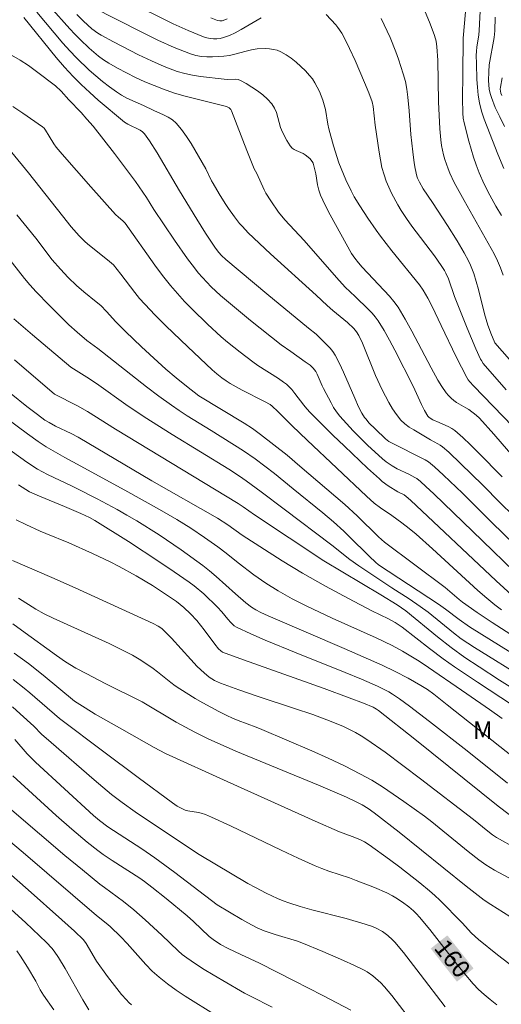
# Model space of a CAD drawing. Units: metres. Extents: x 281667 to 282183, y 1669906 to 1670471.
# Drawn here: x 281731 to 281772, y 1670096 to 1670179 of the extents above; entities that cross this region are included whole.
import ezdxf
from ezdxf.enums import TextEntityAlignment as Align

# ---------------------------------------------------------------- set-up
doc = ezdxf.new("R2010")
doc.units = ezdxf.units.M
doc.header["$MEASUREMENT"] = 0
for name, color, linetype, lineweight, true_color in [('Curvas_Intermediarias', 7, 'Continuous', 9, 0x783c14), ('Curvas_Mestras', 7, 'Continuous', 20, 0x783c14), ('Topon_Curvas_Mestras', 7, 'Continuous', 9, 0x783c14), ('Topon_Vegetacao', 7, 'Continuous', 9, 0x00ff33)]:
    doc.layers.add(name, color=color, linetype=linetype, lineweight=lineweight, true_color=true_color)
doc.layers.add('Topon_Curvas_Mestras_Masc', color=255, linetype='Continuous', lineweight=9)
doc.styles.add('Arial', font='arial.ttf', dxfattribs={"height": 1.5})

msp = doc.modelspace()

# ---------------------------------------------------------------- linework, layer by layer
at = {"layer": 'Curvas_Intermediarias', "flags": 128}
for points, elevation in [([(281763.865, 1670182.791), (281765.459, 1670178.946), (281765.833, 1670177.936), (281765.961, 1670177.457), (281766.044, 1670176.968), (281766.112, 1670175.842), (281766.172, 1670172.308), (281766.275, 1670170.011), (281766.368, 1670169.073), (281766.441, 1670168.61), (281766.611, 1670167.804), (281766.718, 1670167.404), (281766.981, 1670166.622), (281767.14, 1670166.244), (281767.516, 1670165.465), (281768.341, 1670163.937), (281770.894, 1670159.386), (281771.183, 1670158.806), (281771.44, 1670158.212), (281771.66, 1670157.597)], 136), ([(281751.109, 1670179.429), (281749.388, 1670178.441), (281748.898, 1670178.18), (281748.402, 1670177.95), (281747.897, 1670177.763), (281747.626, 1670177.696), (281747.341, 1670177.659), (281747.049, 1670177.652), (281746.758, 1670177.676), (281746.474, 1670177.731), (281746.204, 1670177.817), (281744.907, 1670178.356), (281743.62, 1670178.944), (281739.789, 1670180.823)], 138), ([(281774.596, 1670135.165), (281771.433, 1670138.212), (281769.914, 1670139.769), (281768.078, 1670141.573), (281767.039, 1670142.546), (281766.505, 1670143.012), (281766.319, 1670143.152), (281766.121, 1670143.275), (281765.496, 1670143.606), (281764.067, 1670144.44), (281763.67, 1670144.691), (281763.301, 1670144.969), (281762.973, 1670145.285), (281762.6, 1670145.746), (281762.262, 1670146.244), (281761.952, 1670146.768), (281761.387, 1670147.856), (281760.809, 1670149.068), (281759.706, 1670151.809), (281759.401, 1670152.476), (281759.214, 1670152.775), (281758.98, 1670153.046), (281758.43, 1670153.564), (281757.196, 1670154.587), (281756.702, 1670155.016), (281755.775, 1670155.885), (281751.907, 1670159.402), (281750.006, 1670161.192), (281749.508, 1670161.714), (281749.272, 1670161.988), (281748.823, 1670162.555), (281748.326, 1670163.252), (281748.052, 1670163.665), (281747.524, 1670164.507), (281747.015, 1670165.361), (281746.881, 1670165.605), (281746.394, 1670166.611), (281745.15, 1670168.756), (281744.76, 1670169.373), (281744.34, 1670169.958), (281743.879, 1670170.495), (281743.558, 1670170.774), (281743.194, 1670171.005), (281742.799, 1670171.204), (281741.977, 1670171.563), (281741.113, 1670171.983), (281739.692, 1670172.629), (281739.236, 1670172.87), (281738.801, 1670173.144), (281738.203, 1670173.576), (281737.619, 1670174.033), (281737.049, 1670174.51), (281736.492, 1670175.004), (281735.419, 1670176.031), (281734.827, 1670176.65), (281734.256, 1670177.291), (281732.035, 1670179.916)], 142), ([(281771.587, 1670140.462), (281769.543, 1670142.537), (281768.896, 1670143.178), (281768.236, 1670143.8), (281767.557, 1670144.395), (281767.316, 1670144.566), (281767.053, 1670144.708), (281766.216, 1670145.062), (281765.698, 1670145.311), (281765.458, 1670145.44), (281765.356, 1670145.521), (281765.274, 1670145.62), (281764.992, 1670146.1), (281764.732, 1670146.6), (281764.005, 1670148.148), (281762.451, 1670151.217), (281762.007, 1670152.063), (281761.541, 1670152.895), (281761.047, 1670153.706), (281760.801, 1670154.05), (281760.525, 1670154.374), (281760.229, 1670154.684), (281759.1, 1670155.783), (281758.252, 1670156.555), (281757.491, 1670157.377), (281754.745, 1670160.525), (281753.126, 1670162.278), (281752.583, 1670162.948), (281751.915, 1670163.901), (281751.51, 1670164.561), (281751.365, 1670164.829), (281750.738, 1670166.224), (281750.514, 1670166.618), (281749.888, 1670168.187), (281748.583, 1670171.554), (281748.527, 1670171.649), (281748.369, 1670171.79), (281748.158, 1670171.917), (281744.52, 1670172.831), (281743.659, 1670173.083), (281742.812, 1670173.371), (281742.009, 1670173.681), (281741.212, 1670174.016), (281740.424, 1670174.375), (281739.648, 1670174.757), (281738.886, 1670175.163), (281738.142, 1670175.59), (281737.703, 1670175.874), (281737.281, 1670176.187), (281736.874, 1670176.523), (281736.478, 1670176.876), (281735.711, 1670177.602), (281735.268, 1670178.046), (281734.839, 1670178.505), (281733.159, 1670180.379)], 141), ([(281736.769, 1670180.343), (281740.954, 1670178.214), (281742.324, 1670177.551), (281743.706, 1670176.932), (281745.103, 1670176.373), (281745.551, 1670176.242), (281746.016, 1670176.164), (281746.493, 1670176.129), (281746.975, 1670176.127), (281747.927, 1670176.18), (281748.403, 1670176.246), (281748.875, 1670176.356), (281749.818, 1670176.622), (281750.29, 1670176.734), (281750.764, 1670176.801), (281751.449, 1670176.826), (281751.797, 1670176.809), (281752.138, 1670176.764), (281752.464, 1670176.683), (281752.767, 1670176.561), (281753.215, 1670176.308), (281753.652, 1670176.012), (281754.074, 1670175.681), (281754.476, 1670175.322), (281754.856, 1670174.945), (281755.21, 1670174.558), (281755.454, 1670174.247), (281755.674, 1670173.911), (281755.871, 1670173.557), (281756.048, 1670173.19), (281756.347, 1670172.441), (281756.467, 1670172.048), (281756.556, 1670171.644), (281756.761, 1670170.409), (281756.85, 1670170.003), (281757.249, 1670168.558), (281757.695, 1670167.127), (281758.307, 1670165.693), (281758.742, 1670164.76), (281759.009, 1670164.242), (281759.483, 1670163.464), (281760.159, 1670162.421), (281760.865, 1670161.398), (281761.23, 1670160.896), (281762.199, 1670159.648), (281764.553, 1670156.77), (281764.876, 1670156.322), (281765.263, 1670155.63), (281765.625, 1670154.922), (281766.409, 1670153.323), (281767.677, 1670150.647), (281768.115, 1670149.766), (281768.573, 1670148.898), (281768.691, 1670148.706), (281768.827, 1670148.526), (281769.133, 1670148.187), (281772.491, 1670144.73)], 139), ([(281771.737, 1670166.638), (281771.214, 1670167.865), (281770.303, 1670170.176), (281770.057, 1670170.848), (281769.841, 1670171.526), (281769.669, 1670172.212), (281769.552, 1670172.872), (281769.474, 1670173.541), (281769.426, 1670174.216), (281769.389, 1670175.573), (281769.385, 1670176.247), (281769.4, 1670176.601), (281769.44, 1670176.953), (281769.604, 1670178.011), (281769.633, 1670178.365), (281769.741, 1670180.582)], 134), ([(281730.916, 1670179.478), (281733.681, 1670176.081), (281734.391, 1670175.257), (281735.128, 1670174.46), (281735.815, 1670173.773), (281736.527, 1670173.109), (281737.256, 1670172.461), (281739.492, 1670170.581), (281739.757, 1670170.406), (281740.818, 1670169.898), (281741.027, 1670169.748), (281741.188, 1670169.577), (281741.339, 1670169.394), (281741.62, 1670169.003), (281742.27, 1670167.966), (281744.162, 1670164.76), (281745.625, 1670162.342), (281746.372, 1670161.143), (281746.866, 1670160.385), (281747.214, 1670159.892), (281747.501, 1670159.521), (281747.726, 1670159.27), (281748.095, 1670158.923), (281751.592, 1670155.994), (281755.11, 1670153.088), (281755.782, 1670152.582), (281756.44, 1670151.938), (281756.956, 1670151.388), (281757.187, 1670151.094), (281757.389, 1670150.783), (281757.762, 1670150.081), (281758.103, 1670149.358), (281759.049, 1670147.139), (281759.384, 1670146.411), (281759.666, 1670145.859), (281759.886, 1670145.512), (281760.011, 1670145.351), (281760.265, 1670145.061), (281760.806, 1670144.504), (281761.654, 1670143.702), (281761.95, 1670143.475), (281762.522, 1670143.169), (281764.594, 1670142.145), (281765.039, 1670141.909), (281765.321, 1670141.731), (281765.841, 1670141.299), (281766.597, 1670140.612), (281768.205, 1670139.065), (281770.666, 1670136.608), (281776.753, 1670130.728)], 143), ([(281748.222, 1670179.36), (281747.869, 1670179.222), (281747.776, 1670179.2), (281747.579, 1670179.186), (281747.383, 1670179.212), (281746.82, 1670179.43)], 137), ([(281771.92, 1670147.846), (281769.97, 1670150.093), (281769.813, 1670150.327), (281769.749, 1670150.452), (281769.359, 1670151.33), (281768.605, 1670153.1), (281767.519, 1670155.777), (281767.022, 1670157.264), (281766.805, 1670157.752), (281766.674, 1670157.985), (281766.405, 1670158.403), (281765.83, 1670159.218), (281763.907, 1670161.759), (281763.446, 1670162.406), (281763.011, 1670163.069), (281762.72, 1670163.551), (281762.179, 1670164.547), (281761.94, 1670165.06), (281761.726, 1670165.581), (281761.543, 1670166.11), (281761.369, 1670166.744), (281761.232, 1670167.391), (281761.122, 1670168.046), (281760.793, 1670170.337), (281760.618, 1670171.908), (281760.532, 1670172.295), (281760.249, 1670173.075), (281759.895, 1670173.955), (281759.091, 1670175.81), (281758.616, 1670176.842), (281758.232, 1670177.615), (281757.949, 1670178.139), (281757.623, 1670178.631), (281757.435, 1670178.855), (281756.616, 1670179.719)], 138), ([(281773.664, 1670148.772), (281770.97, 1670151.85), (281770.899, 1670151.971), (281770.679, 1670152.519), (281770.375, 1670153.354), (281770.094, 1670154.316), (281769.573, 1670156.374), (281769.384, 1670157.054), (281769.17, 1670157.725), (281768.881, 1670158.448), (281768.713, 1670158.801), (281768.346, 1670159.493), (281767.758, 1670160.494), (281766.936, 1670161.802), (281765.674, 1670163.746), (281764.872, 1670164.919), (281764.546, 1670165.488), (281764.389, 1670165.828), (281764.327, 1670166.002), (281764.186, 1670166.648), (281764.109, 1670167.121), (281763.986, 1670168.075), (281763.834, 1670169.533), (281763.69, 1670171.544), (281763.577, 1670172.718), (281763.493, 1670173.389), (281763.354, 1670174.046), (281763.172, 1670174.675), (281762.771, 1670175.926), (281762.548, 1670176.545), (281762.052, 1670177.76), (281761.297, 1670179.398)], 137), ([(281771.772, 1670170.21), (281771.371, 1670171.02), (281770.998, 1670171.839), (281770.666, 1670172.668), (281770.559, 1670173.017), (281770.487, 1670173.377), (281770.443, 1670173.747), (281770.424, 1670174.12), (281770.436, 1670174.86), (281770.491, 1670175.442), (281770.9, 1670177.763), (281770.955, 1670178.346), (281770.993, 1670179.486)], 133), ([(281729.873, 1670176.262), (281730.606, 1670175.856), (281731.317, 1670175.394), (281732.011, 1670174.896), (281733.626, 1670173.676), (281734.093, 1670173.213), (281734.76, 1670172.478), (281735.79, 1670171.397), (281736.294, 1670170.847), (281736.814, 1670170.242), (281738.629, 1670167.93), (281739.494, 1670166.795), (281740.412, 1670165.547), (281741.362, 1670164.17), (281741.975, 1670163.177), (281743.725, 1670160.567), (281744.838, 1670158.981), (281745.421, 1670158.21), (281745.759, 1670157.793), (281746.48, 1670156.991), (281746.859, 1670156.607), (281747.648, 1670155.874), (281748.484, 1670155.149), (281750.193, 1670153.74), (281752.804, 1670151.683), (281753.614, 1670151.092), (281754.85, 1670150.236), (281755.251, 1670149.937), (281755.525, 1670149.692), (281755.747, 1670149.402), (281755.87, 1670149.17), (281756.286, 1670148.195), (281756.403, 1670147.958), (281757.036, 1670146.751), (281757.262, 1670146.359), (281757.508, 1670145.981), (281757.781, 1670145.625), (281758.341, 1670144.985), (281758.927, 1670144.363), (281760.152, 1670143.162), (281761.401, 1670141.99), (281761.717, 1670141.729), (281762.233, 1670141.389), (281762.651, 1670141.154), (281763.644, 1670140.678), (281764.154, 1670140.414), (281764.323, 1670140.308), (281764.636, 1670140.052), (281765.097, 1670139.645), (281765.77, 1670139.015), (281769.903, 1670135.012), (281772.612, 1670132.419)], 144), ([(281771.57, 1670174.347), (281771.429, 1670173.55), (281771.416, 1670173.378), (281771.43, 1670173.204), (281771.474, 1670173.038), (281771.549, 1670172.845)], 132), ([(281771.532, 1670129.176), (281770.954, 1670129.6), (281770.283, 1670130.147), (281769.52, 1670130.82), (281765.659, 1670134.351), (281764.276, 1670135.582), (281763.675, 1670136.073), (281763.054, 1670136.541), (281762.195, 1670137.168), (281761.252, 1670137.817), (281760.703, 1670138.238), (281760.043, 1670138.826), (281755.008, 1670143.58), (281753.734, 1670144.801), (281752.525, 1670146.01), (281752.049, 1670146.461), (281751.863, 1670146.59), (281751.392, 1670146.846), (281749.485, 1670147.835), (281748.475, 1670148.393), (281748.127, 1670148.611), (281747.747, 1670148.881), (281747.334, 1670149.2), (281746.935, 1670149.538), (281744.868, 1670151.491), (281743.01, 1670153.287), (281742.099, 1670154.201), (281741.206, 1670155.131), (281740.773, 1670155.618), (281740.36, 1670156.123), (281739.172, 1670157.685), (281738.537, 1670158.469), (281738.031, 1670158.9), (281736.498, 1670160.11), (281736.132, 1670160.431), (281735.643, 1670160.915), (281734.96, 1670161.691), (281734.202, 1670162.622), (281731.334, 1670166.274), (281729.896, 1670168.002)], 146), ([(281774.602, 1670125.603), (281770.732, 1670128.1), (281769.462, 1670128.946), (281768.205, 1670129.81), (281767.917, 1670130.037), (281766.735, 1670131.056), (281761.569, 1670134.919), (281761.083, 1670135.364), (281759.246, 1670137.161), (281758.208, 1670138.114), (281754.4, 1670141.37), (281753.3, 1670142.29), (281752.186, 1670143.192), (281751.053, 1670144.067), (281750.365, 1670144.556), (281749.658, 1670145.017), (281745.815, 1670147.337), (281744.742, 1670148.154), (281743.863, 1670148.865), (281743.006, 1670149.601), (281742.308, 1670150.228), (281740.932, 1670151.501), (281739.573, 1670152.795), (281738.736, 1670153.613), (281737.962, 1670154.493), (281737.46, 1670155.003), (281737.09, 1670155.317), (281736.015, 1670156.166), (281735.404, 1670156.719), (281734.707, 1670157.389), (281734.034, 1670158.084), (281733.341, 1670158.884), (281731.939, 1670160.717), (281730.964, 1670161.948), (281730.337, 1670162.719)], 147), ([(281773.951, 1670124.512), (281768.804, 1670127.733), (281767.934, 1670128.346), (281766.759, 1670129.221), (281766.162, 1670129.646), (281761.08, 1670132.996), (281760.819, 1670133.207), (281760.298, 1670133.706), (281758.565, 1670135.427), (281758.12, 1670135.844), (281757.234, 1670136.63), (281756.33, 1670137.395), (281753.823, 1670139.452), (281752.221, 1670140.743), (281751.411, 1670141.375), (281750.591, 1670141.994), (281749.595, 1670142.682), (281746.86, 1670144.397), (281744.801, 1670145.65), (281744.126, 1670146.084), (281743.466, 1670146.538), (281742.406, 1670147.314), (281741.36, 1670148.109), (281737.219, 1670151.355), (281736.292, 1670152.048), (281735.461, 1670152.748), (281734.767, 1670153.382), (281733.077, 1670155.042), (281731.978, 1670156.177), (281731.446, 1670156.759), (281730.973, 1670157.308), (281728.72, 1670160.153)], 148), ([(281773.635, 1670123.239), (281769.221, 1670125.967), (281768.098, 1670126.712), (281767.44, 1670127.212), (281765.286, 1670128.954), (281764.624, 1670129.448), (281763.666, 1670130.098), (281762.206, 1670131.039), (281760.331, 1670132.28), (281759.411, 1670132.905), (281758.64, 1670133.454), (281757.097, 1670134.648), (281753.057, 1670137.703), (281751.112, 1670139.193), (281749.838, 1670140.127), (281749.247, 1670140.525), (281748.345, 1670141.1), (281743.529, 1670144.043), (281741.143, 1670145.546), (281739.589, 1670146.607), (281737.293, 1670148.252), (281736.52, 1670148.789), (281734.914, 1670149.768), (281731.661, 1670152.515), (281730.087, 1670153.881)], 149), ([(281729.844, 1670147.518), (281731.181, 1670146.437), (281732.092, 1670145.741), (281732.723, 1670145.284), (281733.078, 1670145.068), (281733.627, 1670144.772), (281734.953, 1670144.134), (281735.546, 1670143.82), (281741.802, 1670140.117), (281747.383, 1670136.958), (281748.272, 1670136.383), (281749.483, 1670135.511), (281752.887, 1670133.322), (281754.616, 1670132.272), (281756.557, 1670131.174), (281758.522, 1670130.116), (281760.494, 1670129.073), (281761.916, 1670128.406), (281762.499, 1670128.088), (281763.077, 1670127.692), (281765.397, 1670125.888), (281766.575, 1670125.012), (281767.541, 1670124.339), (281769.496, 1670123.023), (281772.448, 1670121.076)], 151), ([(281727.7, 1670146.729), (281731.239, 1670144.101), (281732.136, 1670143.462), (281732.834, 1670143.007), (281734.407, 1670142.09), (281735.091, 1670141.739), (281739.524, 1670139.318), (281742.466, 1670137.682), (281743.924, 1670136.841), (281745.113, 1670136.104), (281746.275, 1670135.32), (281747.42, 1670134.513), (281748.114, 1670133.979), (281749.132, 1670133.148), (281750.481, 1670132.151), (281751.495, 1670131.437), (281752.537, 1670130.77), (281753.742, 1670130.098), (281754.975, 1670129.474), (281757.143, 1670128.445), (281760.865, 1670126.788), (281762.228, 1670126.129), (281763.1, 1670125.653), (281764.385, 1670124.896), (281764.869, 1670124.586), (281768.581, 1670122.038), (281770.501, 1670120.697), (281771.584, 1670119.924)], 152), ([(281772.617, 1670116.592), (281766.923, 1670121.104), (281765.778, 1670121.998), (281765.243, 1670122.396), (281764.682, 1670122.753), (281763.596, 1670123.352), (281762.496, 1670123.928), (281761.378, 1670124.465), (281758.158, 1670125.886), (281751.688, 1670128.663), (281751.061, 1670128.945), (281750.655, 1670129.154), (281750.286, 1670129.382), (281749.795, 1670129.761), (281748.921, 1670130.517), (281747.275, 1670132.008), (281746.713, 1670132.488), (281746.133, 1670132.944), (281744.305, 1670134.263), (281742.432, 1670135.524), (281740.524, 1670136.727), (281739.697, 1670137.217), (281738.858, 1670137.688), (281737.157, 1670138.592), (281735.446, 1670139.475), (281735.033, 1670139.681), (281732.939, 1670140.656), (281732.095, 1670141.118), (281731.187, 1670141.714), (281728.71, 1670143.458)], 153), ([(281772.047, 1670114.445), (281768.611, 1670117.183), (281765.407, 1670119.696), (281763.714, 1670120.984), (281762.855, 1670121.61), (281762.259, 1670122.006), (281761.951, 1670122.189), (281761.317, 1670122.523), (281760.992, 1670122.673), (281759.618, 1670123.264), (281758.234, 1670123.836), (281754.066, 1670125.516), (281751.447, 1670126.599), (281750.218, 1670127.123), (281749.012, 1670127.684), (281748.805, 1670127.82), (281748.534, 1670128.085), (281748.269, 1670128.378), (281747.759, 1670129.007), (281747.396, 1670129.403), (281746.221, 1670130.511), (281745.398, 1670131.205), (281744.968, 1670131.525), (281743.698, 1670132.407), (281742.414, 1670133.27), (281739.815, 1670134.956), (281736.973, 1670136.753), (281736.504, 1670137.008), (281735.779, 1670137.348), (281734.38, 1670137.944), (281732.268, 1670138.81), (281731.4, 1670139.189), (281730.484, 1670139.794)], 154), ([(281729.964, 1670133.367), (281733.323, 1670131.918), (281735.303, 1670131.031), (281741.913, 1670127.997), (281742.356, 1670127.771), (281742.655, 1670127.574), (281742.924, 1670127.336), (281743.481, 1670126.75), (281745.117, 1670124.95), (281745.674, 1670124.365), (281746.25, 1670123.803), (281746.672, 1670123.456), (281747.139, 1670123.164), (281747.637, 1670122.936), (281749.194, 1670122.369), (281750.766, 1670121.836), (281753.925, 1670120.8), (281755.498, 1670120.263), (281757.055, 1670119.692), (281758.103, 1670119.257), (281758.617, 1670119.013), (281759.121, 1670118.75), (281759.612, 1670118.465), (281760.086, 1670118.157), (281761.626, 1670117.068), (281763.147, 1670115.948), (281764.655, 1670114.807), (281769.156, 1670111.349), (281770.362, 1670110.362), (281770.762, 1670110.059), (281771.1, 1670109.842), (281772.833, 1670108.88)], 156), ([(281774.578, 1670105.111), (281770.918, 1670107.069), (281770.209, 1670107.508), (281769.589, 1670107.948), (281768.685, 1670108.643), (281768.066, 1670109.139), (281766.235, 1670110.664), (281765.614, 1670111.159), (281764.98, 1670111.635), (281763.216, 1670112.901), (281762.323, 1670113.522), (281761.417, 1670114.121), (281760.495, 1670114.691), (281759.553, 1670115.221), (281758.189, 1670115.914), (281756.802, 1670116.564), (281755.398, 1670117.184), (281751.16, 1670118.989), (281750.663, 1670119.193), (281749.152, 1670119.755), (281748.656, 1670119.956), (281748.169, 1670120.179), (281747.49, 1670120.525), (281746.149, 1670121.257), (281745.489, 1670121.641), (281744.19, 1670122.443), (281743.796, 1670122.713), (281743.416, 1670123.003), (281742.294, 1670123.905), (281741.908, 1670124.188), (281740.87, 1670124.886), (281740.155, 1670125.315), (281738.982, 1670125.914), (281738.169, 1670126.3), (281733.422, 1670128.451), (281732.656, 1670128.836), (281731.953, 1670129.23), (281730.485, 1670130.155)], 157), ([(281730.008, 1670127.972), (281730.74, 1670127.449), (281733.692, 1670125.275), (281734.465, 1670124.757), (281735.362, 1670124.224), (281736.277, 1670123.722), (281737.831, 1670122.918), (281740.998, 1670121.366), (281743.884, 1670119.632), (281745.475, 1670118.784), (281746.658, 1670118.193), (281747.857, 1670117.637), (281748.939, 1670117.169), (281755.984, 1670114.272), (281758.354, 1670113.26), (281759.132, 1670112.9), (281759.678, 1670112.613), (281760.203, 1670112.286), (281760.706, 1670111.927), (281762.822, 1670110.28), (281768.523, 1670105.709), (281769.54, 1670104.91), (281770.056, 1670104.521), (281770.609, 1670104.141), (281773.303, 1670102.438)], 158), ([(281775.279, 1670096.74), (281771.19, 1670099.857), (281769.568, 1670101.16), (281768.991, 1670101.701), (281768.177, 1670102.571), (281766.275, 1670104.515), (281765.855, 1670104.913), (281765.42, 1670105.295), (281764.586, 1670105.977), (281762.884, 1670107.303), (281762.02, 1670107.95), (281760.275, 1670109.215), (281759.887, 1670109.454), (281759.474, 1670109.655), (281758.841, 1670109.925), (281757.751, 1670110.317), (281755.702, 1670111.214), (281748.213, 1670114.577), (281742.974, 1670116.969), (281741.996, 1670117.466), (281739.266, 1670119.04), (281736.995, 1670120.309), (281736.134, 1670120.841), (281735.243, 1670121.423), (281732.571, 1670123.62), (281731.313, 1670124.611), (281730.116, 1670125.492)], 159), ([(281729.968, 1670120.924), (281730.631, 1670120.341), (281731.775, 1670119.28), (281732.443, 1670118.618), (281733.257, 1670117.889), (281736.902, 1670114.73), (281738.38, 1670113.49), (281739.275, 1670112.805), (281740.398, 1670112.011), (281744.407, 1670109.331), (281745.827, 1670108.399), (281749.955, 1670105.937), (281750.606, 1670105.579), (281751.537, 1670105.094), (281752.488, 1670104.646), (281752.973, 1670104.447), (281753.464, 1670104.269), (281754.426, 1670103.97), (281755.398, 1670103.702), (281758.335, 1670102.952), (281759.943, 1670102.484), (281760.569, 1670102.26), (281760.872, 1670102.128), (281761.4, 1670101.841), (281761.853, 1670101.52), (281762.266, 1670101.147), (281762.453, 1670100.944), (281763.192, 1670100.055), (281764.623, 1670098.229), (281766.735, 1670095.457)], 161), ([(281763.508, 1670094.722), (281762.193, 1670096.427), (281761.586, 1670097.141), (281761.265, 1670097.48), (281760.831, 1670097.885), (281760.599, 1670098.075), (281760.108, 1670098.412), (281759.849, 1670098.555), (281758.985, 1670098.979), (281758.111, 1670099.385), (281756.337, 1670100.153), (281754.548, 1670100.882), (281754.177, 1670101.018), (281752.283, 1670101.59), (281751.361, 1670101.916), (281750.759, 1670102.163), (281749.959, 1670102.572), (281749.458, 1670102.855), (281747.357, 1670104.121), (281743.758, 1670106.861), (281742.058, 1670108.115), (281740.953, 1670108.87), (281738.063, 1670110.729), (281737.356, 1670111.275), (281736.862, 1670111.705), (281731.925, 1670116.224), (281731.224, 1670116.928), (281730.155, 1670118.161)], 162), ([(281729.994, 1670115.059), (281733.686, 1670111.709), (281735.015, 1670110.532), (281736.323, 1670109.43), (281737.218, 1670108.724), (281737.674, 1670108.384), (281738.434, 1670107.868), (281740.8, 1670106.38), (281741.187, 1670106.103), (281741.8, 1670105.625), (281743.017, 1670104.653), (281744.815, 1670103.165), (281745.346, 1670102.691), (281746.687, 1670101.423), (281747.01, 1670101.157), (281747.644, 1670100.755), (281748.304, 1670100.394), (281749.359, 1670099.887), (281750.956, 1670099.15), (281753.91, 1670097.668), (281756.33, 1670096.427), (281758.734, 1670095.161)], 163), ([(281752.042, 1670095.432), (281750.243, 1670096.341), (281749.69, 1670096.604), (281749.332, 1670096.796), (281747.023, 1670098.156), (281746.262, 1670098.622), (281745.512, 1670099.103), (281744.779, 1670099.605), (281744.4, 1670099.897), (281744.04, 1670100.212), (281742.653, 1670101.546), (281741.231, 1670102.838), (281740.272, 1670103.687), (281739.395, 1670104.407), (281737.792, 1670105.576), (281737.4, 1670105.879), (281735.906, 1670107.086), (281734.424, 1670108.31), (281732.262, 1670110.132), (281729.523, 1670112.506)], 164), ([(281740.09, 1670095.619), (281739.86, 1670095.821), (281739.646, 1670096.037), (281739.227, 1670096.511), (281738.822, 1670097.001), (281738.047, 1670098.013), (281737.108, 1670099.335), (281736.227, 1670100.838), (281735.993, 1670101.143), (281735.23, 1670101.866), (281734.149, 1670102.853), (281731.308, 1670105.383), (281729.647, 1670106.842)], 166), ([(281727.359, 1670105.955), (281731.061, 1670102.619), (281732.862, 1670100.904), (281733.295, 1670100.425), (281733.495, 1670100.17), (281733.867, 1670099.639), (281734.436, 1670098.716), (281735.932, 1670096.055), (281736.452, 1670095.199)], 167), ([(281733.485, 1670095.197), (281732.609, 1670096.433), (281732.324, 1670096.898), (281731.945, 1670097.628), (281731.236, 1670098.813), (281730.648, 1670099.753), (281730.33, 1670100.203)], 168)]:
    msp.add_lwpolyline(points, dxfattribs=dict(at, elevation=elevation))
at = {"layer": 'Curvas_Mestras', "flags": 128}
for points, elevation in [([(281771.539, 1670162.663), (281771.051, 1670163.452), (281770.525, 1670164.373), (281770.041, 1670165.32), (281769.621, 1670166.291), (281769.379, 1670166.948), (281769.157, 1670167.614), (281768.757, 1670168.962), (281768.343, 1670170.52), (281768.274, 1670170.93), (281768.237, 1670171.346), (281768.221, 1670172.577), (281768.232, 1670174.628), (281768.281, 1670177.703), (281768.623, 1670181.915)], 135), ([(281772.66, 1670142.015), (281770.882, 1670144.082), (281769.671, 1670145.433), (281769.384, 1670145.701), (281768.747, 1670146.166), (281768.495, 1670146.328), (281767.709, 1670146.778), (281767.463, 1670146.945), (281767.238, 1670147.134), (281767.02, 1670147.36), (281766.818, 1670147.605), (281766.451, 1670148.131), (281766.119, 1670148.679), (281765.546, 1670149.704), (281763.914, 1670152.835), (281763.343, 1670153.86), (281762.733, 1670154.857), (281762.382, 1670155.348), (281761.996, 1670155.814), (281759.682, 1670158.274), (281759.37, 1670158.626), (281759.062, 1670159.019), (281758.792, 1670159.439), (281757.406, 1670161.883), (281756.96, 1670162.706), (281756.54, 1670163.539), (281756.153, 1670164.384), (281756.002, 1670164.819), (281755.896, 1670165.273), (281755.737, 1670166.2), (281755.641, 1670166.653), (281755.506, 1670167.088), (281755.435, 1670167.231), (281755.228, 1670167.486), (281754.841, 1670167.805), (281754.666, 1670167.912), (281754.081, 1670168.163), (281753.9, 1670168.261), (281753.743, 1670168.386), (281753.57, 1670168.578), (281753.269, 1670169.017), (281752.902, 1670169.737), (281752.748, 1670170.136), (281752.394, 1670171.394), (281752.234, 1670171.78), (281752.015, 1670172.124), (281751.651, 1670172.524), (281751.237, 1670172.898), (281750.788, 1670173.244), (281750.315, 1670173.563), (281749.831, 1670173.853), (281749.35, 1670174.115), (281749.141, 1670174.191), (281748.916, 1670174.222), (281748.198, 1670174.212), (281747.964, 1670174.229), (281745.94, 1670174.464), (281745.27, 1670174.563), (281744.613, 1670174.7), (281743.972, 1670174.892), (281742.865, 1670175.317), (281741.77, 1670175.791), (281740.687, 1670176.303), (281738.553, 1670177.399), (281737.502, 1670177.961), (281737.228, 1670178.126), (281736.719, 1670178.518), (281736.002, 1670179.172), (281735.433, 1670179.724)], 140), ([(281773.028, 1670129.832), (281771.074, 1670131.615), (281763.799, 1670138.47), (281763.427, 1670138.803), (281763.242, 1670138.935), (281762.708, 1670139.198), (281761.905, 1670139.707), (281761.39, 1670140.074), (281761.149, 1670140.278), (281760.148, 1670141.194), (281758.17, 1670143.062), (281757.194, 1670144.01), (281755.272, 1670145.933), (281754.993, 1670146.238), (281754.73, 1670146.559), (281753.97, 1670147.548), (281753.705, 1670147.866), (281753.487, 1670148.099), (281753.252, 1670148.317), (281753.002, 1670148.513), (281752.575, 1670148.806), (281750.828, 1670149.922), (281750.405, 1670150.22), (281749.307, 1670151.046), (281748.231, 1670151.902), (281747.707, 1670152.347), (281746.532, 1670153.428), (281745.226, 1670154.703), (281744.593, 1670155.36), (281743.978, 1670156.033), (281743.384, 1670156.722), (281742.714, 1670157.562), (281742.071, 1670158.425), (281739.548, 1670161.999), (281739.342, 1670162.197), (281738.964, 1670162.517), (281738.728, 1670162.745), (281736.61, 1670165.1), (281734.18, 1670167.862), (281733.689, 1670168.449), (281733.468, 1670168.738), (281733.077, 1670169.378), (281732.775, 1670169.913), (281732.652, 1670170.067), (281732.504, 1670170.195), (281730.854, 1670171.347), (281730.007, 1670171.909)], 145), ([(281773.546, 1670121.84), (281771.362, 1670123.194), (281769.615, 1670124.329), (281768.418, 1670125.131), (281767.245, 1670125.967), (281766.092, 1670126.867), (281763.391, 1670129.091), (281762.669, 1670129.593), (281761.26, 1670130.452), (281756.437, 1670133.337), (281750.544, 1670137.229), (281749.583, 1670137.907), (281749.159, 1670138.188), (281738.715, 1670144.51), (281736.329, 1670146.022), (281735.491, 1670146.504), (281733.533, 1670147.487), (281730.123, 1670150.41)], 150), ([(281772.165, 1670111.783), (281771.243, 1670112.48), (281764.152, 1670118.185), (281761.086, 1670120.623), (281760.902, 1670120.744), (281760.609, 1670120.893), (281759.8, 1670121.229), (281758.573, 1670121.702), (281756.449, 1670122.473), (281749.585, 1670124.919), (281747.803, 1670125.582), (281747.662, 1670125.673), (281747.483, 1670125.85), (281747.168, 1670126.245), (281746.265, 1670127.47), (281745.955, 1670127.87), (281745.629, 1670128.256), (281745.09, 1670128.832), (281744.516, 1670129.374), (281743.9, 1670129.864), (281742.558, 1670130.781), (281741.871, 1670131.219), (281740.472, 1670132.056), (281739.025, 1670132.852), (281738.278, 1670133.232), (281736.763, 1670133.957), (281734.756, 1670134.866), (281732.805, 1670135.638), (281732.323, 1670135.844), (281731.093, 1670136.402), (281730.291, 1670136.809)], 155), ([(281771.14, 1670095.615), (281770.561, 1670096.071), (281770.056, 1670096.491), (281769.568, 1670096.931), (281769.118, 1670097.405), (281768.361, 1670098.309), (281767.62, 1670099.227), (281765.426, 1670102.011), (281764.563, 1670103.072), (281764.311, 1670103.353), (281764.042, 1670103.615), (281763.641, 1670103.943), (281763.11, 1670104.346), (281762.556, 1670104.712), (281762.267, 1670104.874), (281761.769, 1670105.121), (281760.746, 1670105.573), (281759.183, 1670106.189), (281758.605, 1670106.401), (281756.847, 1670106.98), (281756.267, 1670107.187), (281755.697, 1670107.419), (281754.246, 1670108.07), (281752.804, 1670108.744), (281748.499, 1670110.813), (281746.887, 1670111.566), (281746.364, 1670111.773), (281746.008, 1670111.886), (281745.783, 1670111.941), (281744.867, 1670112.109), (281744.643, 1670112.166), (281744.29, 1670112.309), (281743.956, 1670112.496), (281743.561, 1670112.762), (281740.649, 1670114.926), (281737.728, 1670117.106), (281733.966, 1670119.943), (281731.433, 1670122.126), (281730.956, 1670122.522), (281730.01, 1670123.251)], 160), ([(281729.614, 1670109.6), (281730.884, 1670108.557), (281737.107, 1670103.202), (281737.92, 1670102.57), (281738.266, 1670102.27), (281739.173, 1670101.391), (281739.711, 1670100.815), (281741.291, 1670099.05), (281741.843, 1670098.492), (281742.425, 1670097.969), (281743.14, 1670097.406), (281743.884, 1670096.876), (281744.647, 1670096.369), (281747.262, 1670094.71)], 165)]:
    msp.add_lwpolyline(points, dxfattribs=dict(at, elevation=elevation))
at = {"layer": 'Topon_Curvas_Mestras_Masc'}
msp.add_solid([(281765.51, 1670100.399, 160), (281767.739, 1670097.59, 160), (281766.925, 1670101.521, 160), (281769.153, 1670098.713, 160)], dxfattribs=at)

# ---------------------------------------------------------------- texts
at = {"layer": 'Topon_Curvas_Mestras', "style": 'Arial'}
msp.add_text('160', height=1.5, rotation=308.43317, dxfattribs=at).set_placement((281767.361, 1670099.555, 160), align=Align.MIDDLE_CENTER)
at = {"layer": 'Topon_Vegetacao', "style": 'Arial'}
msp.add_text('M', height=1.5, dxfattribs=at).set_placement((281769.108, 1670118.194))

doc.saveas('drawing.dxf')
